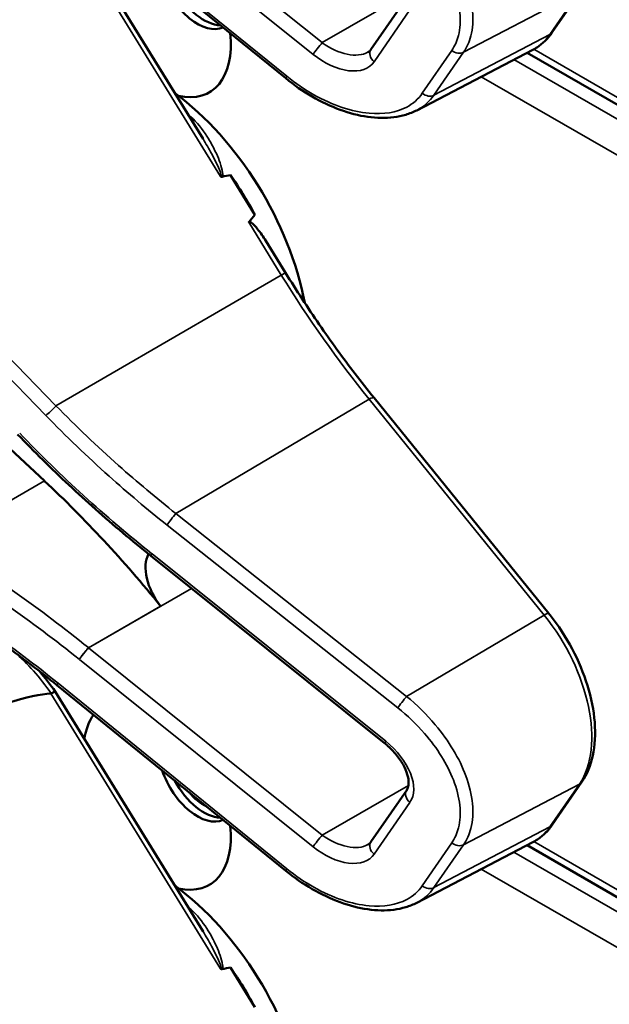
# Model space of a CAD drawing. Units: inches. Extents: x 1 to 168, y 1 to 130.
# Drawn here: x 152 to 153, y 93 to 95 of the extents above; entities that cross this region are included whole.
import ezdxf

# ---------------------------------------------------------------- set-up
doc = ezdxf.new("R2010")
doc.units = ezdxf.units.IN
doc.header["$LTSCALE"] = 7.692308
doc.header["$MEASUREMENT"] = 0
doc.layers.add('Visible (ANSI)', color=7, linetype='Continuous', lineweight=50)
doc.layers.add('Visible Narrow (ANSI)', color=7, linetype='Continuous', lineweight=35)

msp = doc.modelspace()

# ---------------------------------------------------------------- linework, layer by layer
at = {"layer": 'Visible (ANSI)'}
for p, q in [((152.1172, 94.507), (151.7924, 94.7706)), ((151.9999, 94.4209), (151.79, 94.7613)), ((152.4957, 94.5723), (152.5377, 94.6332)), ((152.2383, 94.548), (152.289, 94.6216)), ((152.3032, 94.4615), (152.4682, 94.5476)), ((153.6524, 93.8548), (152.4599, 94.5433)), ((152.0736, 94.3132), (152.0389, 94.3695)), ((151.7748, 93.9353), (151.3656, 94.3174)), ((152.1171, 94.2308), (152.0891, 94.2762)), ((152.4908, 93.747), (152.2426, 94.0535)), ((151.9259, 93.829), (151.9256, 93.8292)), ((152.2577, 93.5629), (151.9259, 93.829)), ((151.9999, 93.2957), (151.79, 93.6362)), ((152.1172, 93.3819), (151.7924, 93.6454)), ((152.2383, 93.4228), (152.289, 93.4964)), ((152.4957, 93.4472), (152.5377, 93.5081)), ((152.3032, 93.3364), (152.4682, 93.4225)), ((153.6524, 92.7297), (152.4599, 93.4181)), ((152.0736, 93.1881), (152.0389, 93.2443))]:
    msp.add_line(p, q, dxfattribs=at)
for centre, major_axis, ratio, start_param, end_param in [((147.8651, 92.4686), (3.9375, 2.284), 0.04169, 0.076675, 0.49263), ((151.9917, 94.648), (0.039, -0.0675), 0.57735, 4.373316, 6.222352), ((152.001, 94.6534), (0.039, -0.0675), 0.57735, 4.657771, 5.937898), ((151.9347, 94.6152), (0.074, -0.1282), 0.57735, 5.790687, 7.198517), ((151.9312, 94.2514), (-0.155, 0.2685), 0.57735, 4.165257, 5.366606), ((145.6686, 90.6357), (-6.4244, -3.7266), 0.04169, 3.249578, 3.262897), ((151.91, 94.2392), (-0.155, 0.2685), 0.57735, 4.655428, 4.869165), ((145.6686, 90.6357), (-6.4244, -3.7266), 0.04169, 3.020538, 3.035842), ((151.5315, 93.1653), (-0.5835, 1.0106), 0.57735, 4.980359, 5.198422), ((151.9607, 93.7881), (-0.03, 0.052), 0.57735, 0.33164, 1.8364), ((147.8651, 91.3435), (3.9375, 2.284), 0.04169, 0.076675, 0.49263), ((151.9347, 93.49), (-0.074, 0.1282), 0.57735, 0.255558, 0.624606), ((151.9917, 93.5229), (0.039, -0.0675), 0.57735, 4.373316, 6.222352), ((152.001, 93.5283), (0.039, -0.0675), 0.57735, 4.657771, 5.937898), ((152.001, 93.5283), (-0.0325, 0.0563), 0.57735, 1.881404, 2.431079), ((151.9347, 93.49), (0.074, -0.1282), 0.57735, 5.790687, 7.198517), ((151.9312, 93.1263), (-0.155, 0.2685), 0.57735, 4.165257, 5.366606), ((145.6686, 89.5106), (-6.4244, -3.7266), 0.04169, 3.249578, 3.262897), ((151.91, 93.114), (-0.155, 0.2685), 0.57735, 4.655428, 4.869165)]:
    msp.add_ellipse(centre, major_axis=major_axis, ratio=ratio, start_param=start_param, end_param=end_param, dxfattribs=at)
for points, knots in [([(152.4682, 94.5476), (152.4704, 94.5487), (152.4725, 94.55), (152.4766, 94.5527), (152.4786, 94.5542), (152.4825, 94.5573), (152.4843, 94.559), (152.4879, 94.5625), (152.4896, 94.5643), (152.4928, 94.5682), (152.4943, 94.5702), (152.4957, 94.5723)], [1.278131, 1.278131, 1.278131, 1.278131, 1.3366641, 1.3366641, 1.3951971, 1.3951971, 1.4537302, 1.4537302, 1.5122633, 1.5122633, 1.5707963, 1.5707963, 1.5707963, 1.5707963]), ([(152.234, 94.5441), (152.2344, 94.5443), (152.2348, 94.5445), (152.2354, 94.545), (152.2357, 94.5452), (152.2363, 94.5457), (152.2366, 94.546), (152.2371, 94.5465), (152.2374, 94.5468), (152.2379, 94.5474), (152.2381, 94.5477), (152.2383, 94.548)], [-0.2679701, -0.2679701, -0.2679701, -0.2679701, -0.2143761, -0.2143761, -0.1607821, -0.1607821, -0.107188, -0.107188, -0.053594, -0.053594, 0, 0, 0, 0]), ([(152.3032, 94.4615), (152.2983, 94.459), (152.2931, 94.4569), (152.2822, 94.4536), (152.2765, 94.4524), (152.2589, 94.4502), (152.2465, 94.4504), (152.2208, 94.4541), (152.2076, 94.4575), (152.1811, 94.4673), (152.1678, 94.4736), (152.1418, 94.4886), (152.1292, 94.4973), (152.1172, 94.507)], [0.295423, 0.295423, 0.295423, 0.295423, 0.423912, 0.423912, 0.552401, 0.552401, 0.809379, 0.809379, 1.066357, 1.066357, 1.323335, 1.323335, 1.580313, 1.580313, 1.580313, 1.580313]), ([(152.0247, 94.3678), (152.0247, 94.3678), (152.0247, 94.3678), (152.0249, 94.3676), (152.0252, 94.3675), (152.0257, 94.3673), (152.026, 94.3673), (152.0265, 94.3673), (152.0268, 94.3673), (152.027, 94.3673)], [-0.000044042, -0.000044042, -0.000044042, -0.000044042, 0, 0, 0.002429277, 0.002429277, 0.004561471, 0.004561471, 0.006961386, 0.006961386, 0.006961386, 0.006961386]), ([(152.0648, 94.3027), (152.0649, 94.3028), (152.065, 94.3029), (152.0651, 94.303), (152.0653, 94.3031), (152.0656, 94.3032), (152.0661, 94.3032), (152.0663, 94.3031), (152.0671, 94.3029), (152.0676, 94.3026), (152.0714, 94.3001), (152.0746, 94.2962), (152.0814, 94.288), (152.0854, 94.2822), (152.0891, 94.2762)], [0.54959592, 0.54959592, 0.54959592, 0.54959592, 0.55097913, 0.55097913, 0.55097913, 0.55325446, 0.55325446, 0.55552979, 0.55552979, 0.56008045, 0.56008045, 0.59290073, 0.59290073, 0.64402227, 0.64402227, 0.64402227, 0.64402227]), ([(152.2426, 94.0535), (152.2336, 94.0646), (152.2247, 94.0758), (152.2072, 94.0987), (152.1985, 94.1102), (152.1815, 94.1337), (152.1731, 94.1455), (152.1566, 94.1695), (152.1485, 94.1816), (152.1326, 94.206), (152.1247, 94.2184), (152.1171, 94.2308)], [6.2831853, 6.2831853, 6.2831853, 6.2831853, 6.3267978, 6.3267978, 6.3704104, 6.3704104, 6.4140229, 6.4140229, 6.4576354, 6.4576354, 6.5012479, 6.5012479, 6.5012479, 6.5012479]), ([(151.9256, 93.8292), (151.9123, 93.8398), (151.8991, 93.8506), (151.8729, 93.8726), (151.86, 93.8838), (151.8344, 93.9065), (151.8218, 93.918), (151.7969, 93.9414), (151.7846, 93.9532), (151.7603, 93.9771), (151.7484, 93.9893), (151.7366, 94.0015)], [-1.5754672, -1.5754672, -1.5754672, -1.5754672, -1.5309205, -1.5309205, -1.4863738, -1.4863738, -1.4418271, -1.4418271, -1.3972804, -1.3972804, -1.3527337, -1.3527337, -1.3527337, -1.3527337]), ([(151.7924, 93.6454), (151.7805, 93.6551), (151.7685, 93.6646), (151.7441, 93.6833), (151.7319, 93.6925), (151.7072, 93.7105), (151.6947, 93.7193), (151.6697, 93.7366), (151.6571, 93.745), (151.6318, 93.7615), (151.619, 93.7695), (151.6062, 93.7774)], [-1.5803128, -1.5803128, -1.5803128, -1.5803128, -1.5366571, -1.5366571, -1.4930014, -1.4930014, -1.4493458, -1.4493458, -1.4056901, -1.4056901, -1.3620344, -1.3620344, -1.3620344, -1.3620344]), ([(152.5377, 93.5081), (152.5451, 93.5188), (152.5502, 93.5314), (152.5564, 93.5599), (152.5572, 93.5759), (152.5546, 93.6095), (152.5511, 93.6271), (152.5402, 93.6623), (152.5329, 93.6799), (152.5149, 93.7138), (152.5043, 93.73), (152.492, 93.7455), (152.4914, 93.7462), (152.4908, 93.747)], [1.570796, 1.570796, 1.570796, 1.570796, 1.868868, 1.868868, 2.183028, 2.183028, 2.497187, 2.497187, 2.811346, 2.811346, 3.125505, 3.125505, 3.141593, 3.141593, 3.141593, 3.141593]), ([(151.79, 93.6362), (151.79, 93.6362), (151.7899, 93.6362), (151.7894, 93.6361), (151.7887, 93.6359), (151.7868, 93.6349), (151.7856, 93.6343), (151.7843, 93.6335)], [-0.03649521, -0.03649521, -0.03649521, -0.03649521, -0.02975295, -0.02975295, -0.01487377, -0.01487377, 0, 0, 0, 0]), ([(152.289, 93.4964), (152.2903, 93.4983), (152.2912, 93.5006), (152.292, 93.507), (152.2918, 93.511), (152.2898, 93.5197), (152.2881, 93.5243), (152.2833, 93.5341), (152.28, 93.5392), (152.2721, 93.5494), (152.2674, 93.5544), (152.2608, 93.5603), (152.2592, 93.5616), (152.2577, 93.5629)], [0, 0, 0, 0, 0.314159, 0.314159, 0.616949, 0.616949, 0.894854, 0.894854, 1.183102, 1.183102, 1.483455, 1.483455, 1.570796, 1.570796, 1.570796, 1.570796]), ([(152.4682, 93.4225), (152.4704, 93.4236), (152.4725, 93.4249), (152.4766, 93.4276), (152.4786, 93.429), (152.4825, 93.4322), (152.4843, 93.4338), (152.4879, 93.4373), (152.4896, 93.4392), (152.4928, 93.4431), (152.4943, 93.4451), (152.4957, 93.4472)], [1.278131, 1.278131, 1.278131, 1.278131, 1.3366641, 1.3366641, 1.3951971, 1.3951971, 1.4537302, 1.4537302, 1.5122633, 1.5122633, 1.5707963, 1.5707963, 1.5707963, 1.5707963]), ([(152.234, 93.419), (152.2344, 93.4192), (152.2348, 93.4194), (152.2354, 93.4199), (152.2357, 93.4201), (152.2363, 93.4206), (152.2366, 93.4209), (152.2371, 93.4214), (152.2374, 93.4217), (152.2379, 93.4222), (152.2381, 93.4225), (152.2383, 93.4228)], [-0.2679701, -0.2679701, -0.2679701, -0.2679701, -0.2143761, -0.2143761, -0.1607821, -0.1607821, -0.107188, -0.107188, -0.053594, -0.053594, 0, 0, 0, 0]), ([(152.3032, 93.3364), (152.2983, 93.3339), (152.2931, 93.3318), (152.2822, 93.3285), (152.2765, 93.3273), (152.2589, 93.325), (152.2465, 93.3253), (152.2208, 93.3289), (152.2076, 93.3324), (152.1811, 93.3421), (152.1678, 93.3484), (152.1418, 93.3635), (152.1292, 93.3722), (152.1172, 93.3819)], [0.295423, 0.295423, 0.295423, 0.295423, 0.423912, 0.423912, 0.552401, 0.552401, 0.809379, 0.809379, 1.066357, 1.066357, 1.323335, 1.323335, 1.580313, 1.580313, 1.580313, 1.580313]), ([(152.0247, 93.2427), (152.0247, 93.2427), (152.0247, 93.2427), (152.0249, 93.2425), (152.0252, 93.2424), (152.0257, 93.2422), (152.026, 93.2422), (152.0265, 93.2421), (152.0268, 93.2422), (152.027, 93.2422)], [-0.000044042, -0.000044042, -0.000044042, -0.000044042, 0, 0, 0.002429277, 0.002429277, 0.004561471, 0.004561471, 0.006961386, 0.006961386, 0.006961386, 0.006961386])]:
    msp.add_open_spline(points, degree=3, knots=knots, dxfattribs=at)
for points in [[(151.79, 93.6362), (151.7831, 93.6463), (151.7757, 93.656), (151.7678, 93.6651)], [(151.7843, 93.6335), (151.7841, 93.6334), (151.784, 93.6334), (151.7838, 93.6334)]]:
    msp.add_open_spline(points, degree=3, dxfattribs=at)
at = {"layer": 'Visible Narrow (ANSI)'}
for p, q in [((152.1691, 94.5576), (151.8373, 94.8236)), ((151.8243, 94.8071), (152.1561, 94.541)), ((152.1189, 94.5098), (151.7941, 94.7733)), ((151.7838, 94.7585), (152.0247, 94.3678)), ((152.3697, 94.5439), (152.5342, 94.6301)), ((152.5342, 94.6301), (152.4922, 94.5692)), ((152.2915, 94.6282), (152.1691, 94.5576)), ((152.2428, 94.5306), (152.2936, 94.6042)), ((151.2558, 94.5647), (151.7765, 94.0284)), ((151.7911, 94.0421), (151.2894, 94.5587)), ((152.4922, 94.5692), (152.3277, 94.483)), ((152.353, 94.5466), (152.311, 94.4857)), ((153.6459, 93.8691), (152.4695, 94.5483)), ((152.3277, 94.483), (152.3697, 94.5439)), ((153.668, 93.8253), (152.4413, 94.5336)), ((152.3949, 94.5093), (153.6459, 93.787)), ((152.0648, 94.3027), (152.111, 94.2277)), ((151.7911, 94.0421), (152.111, 94.2277)), ((151.9615, 93.889), (152.2358, 94.0514)), ((152.2358, 94.0514), (152.484, 93.7449)), ((151.6244, 93.8484), (151.7748, 93.9353)), ((152.2889, 93.6294), (151.9615, 93.889)), ((151.9488, 93.8727), (152.2763, 93.6131)), ((152.2592, 93.5657), (151.9275, 93.8318)), ((151.8373, 93.6985), (151.9834, 93.7828)), ((151.9397, 93.7577), (151.8372, 93.6986)), ((152.484, 93.7449), (152.2889, 93.6294)), ((152.1691, 93.4324), (151.8373, 93.6985)), ((151.8243, 93.682), (152.1561, 93.4159)), ((152.1189, 93.3847), (151.7941, 93.6482)), ((151.7838, 93.6334), (152.0247, 93.2427)), ((152.2915, 93.5031), (152.1691, 93.4324)), ((152.3697, 93.4188), (152.5342, 93.505)), ((152.5342, 93.505), (152.4922, 93.4441)), ((152.2428, 93.4054), (152.2936, 93.479)), ((152.4922, 93.4441), (152.3277, 93.3579)), ((152.353, 93.4215), (152.311, 93.3606)), ((152.3277, 93.3579), (152.3697, 93.4188)), ((153.6459, 92.744), (152.4695, 93.4232)), ((153.668, 92.7002), (152.4413, 93.4084)), ((152.3949, 93.3842), (153.6459, 92.6619))]:
    msp.add_line(p, q, dxfattribs=at)
for centre, major_axis, ratio, start_param, end_param in [((152.3758, 94.713), (0.0947, -0.1641), 0.57735, 6.25849, 6.551155), ((152.4834, 94.5808), (0.0124, -0.0085), 0.787356, 5.889992, 6.283185), ((152.1639, 94.5499), (0.0094, 0.0117), 0.056782, 0.908575, 2.479372), ((152.1901, 94.588), (0.0509, -0.0378), 0.583339, 4.73327, 6.036096), ((152.2506, 94.5395), (-0.0124, 0.0085), 0.787356, 0, 1.478561), ((152.3608, 94.5555), (0.0124, -0.0085), 0.787356, 4.620154, 5.889992), ((152.1823, 94.5791), (0.0587, -0.051), 0.592483, 4.779076, 6.349873), ((152.1267, 94.5187), (-0.0095, -0.0116), 0.049551, 5.621265, 6.283185), ((152.3189, 94.4946), (0.0124, -0.0085), 0.787356, 4.620154, 5.889992), ((151.9206, 94.2453), (-0.155, 0.2685), 0.57735, 5.21192, 5.233023), ((151.9854, 94.4625), (0.0101, 0.0111), 0.391113, 3.890035, 4.034281), ((152.1043, 94.2229), (0.0128, 0.0079), 0.040732, 0, 0.989636), ((152.5857, 94.5594), (0.5003, -0.8665), 0.57735, 4.762296, 4.980359), ((151.7844, 94.0373), (0.0108, 0.0104), 0.102033, 3.806643, 5.286798), ((152.2309, 94.044), (0.0117, 0.0094), 0.216188, 0, 0.972991), ((152.3086, 94.395), (-0.8623, 0.7495), 0.592483, 1.419421, 1.642155), ((151.9566, 93.8816), (0.0093, 0.0118), 0.064008, 0.941912, 2.47903), ((151.4291, 93.1062), (-0.9087, 0.7963), 0.592834, 4.781551, 4.999614), ((151.935, 93.8409), (-0.0094, -0.0117), 0.06033, 5.620802, 6.283185), ((151.9353, 93.8407), (-0.0094, -0.0117), 0.056782, 5.620964, 6.283185), ((151.9012, 93.7937), (-0.0587, 0.051), 0.592483, 4.779076, 4.783747), ((151.4212, 93.0973), (-0.901, 0.7831), 0.592483, 4.779092, 4.997139), ((152.4792, 93.7375), (0.0117, 0.0094), 0.216188, 0, 0.972991), ((152.4178, 93.6488), (0.0947, -0.1641), 0.57735, 0.26797, 1.838766), ((151.7018, 93.5586), (0.095, -0.1645), 0.57735, 1.695622, 2.131065), ((151.8321, 93.6909), (0.0094, 0.0117), 0.056782, 0.908575, 2.479372), ((151.8583, 93.729), (-0.0509, 0.0378), 0.583339, 1.58936, 1.591677), ((151.8505, 93.7201), (-0.0587, 0.051), 0.592483, 1.635354, 1.637484), ((151.8019, 93.6571), (-0.0095, -0.0116), 0.049551, 5.621265, 6.283185), ((152.2841, 93.622), (0.0093, 0.0118), 0.064008, 0.941912, 2.47903), ((152.2671, 93.5746), (-0.0094, -0.0117), 0.056782, 5.620964, 6.283185), ((152.233, 93.5276), (0.0587, -0.051), 0.592483, 0.066687, 1.637484), ((152.3014, 93.4879), (-0.0124, 0.0085), 0.787356, 0, 1.478561), ((152.5254, 93.5166), (0.0124, -0.0085), 0.787356, 5.889992, 6.283185), ((152.3758, 93.5878), (0.0947, -0.1641), 0.57735, 6.25849, 6.551155), ((152.4834, 93.4557), (0.0124, -0.0085), 0.787356, 5.889992, 6.283185), ((152.1639, 93.4248), (0.0094, 0.0117), 0.056782, 0.908575, 2.479372), ((152.1901, 93.4629), (0.0509, -0.0378), 0.583339, 4.73327, 6.036096), ((152.1823, 93.454), (0.0587, -0.051), 0.592483, 4.779076, 6.349873), ((152.2506, 93.4143), (-0.0124, 0.0085), 0.787356, 0, 1.478561), ((152.3608, 93.4304), (0.0124, -0.0085), 0.787356, 4.620154, 5.889992), ((152.1267, 93.3936), (-0.0095, -0.0116), 0.049551, 5.621265, 6.283185), ((152.3189, 93.3695), (0.0124, -0.0085), 0.787356, 4.620154, 5.889992), ((151.9206, 93.1202), (-0.155, 0.2685), 0.57735, 5.21192, 5.233023), ((151.9854, 93.3373), (0.0101, 0.0111), 0.391113, 3.890035, 4.034281)]:
    msp.add_ellipse(centre, major_axis=major_axis, ratio=ratio, start_param=start_param, end_param=end_param, dxfattribs=at)
for points, knots in [([(152.3697, 94.5439), (152.3744, 94.5508), (152.3779, 94.5586), (152.3856, 94.5884), (152.3831, 94.6145), (152.364, 94.6661), (152.3489, 94.6914), (152.3174, 94.7288), (152.3037, 94.7424), (152.2889, 94.7545)], [0, 0, 0, 0, 0.22408, 0.22408, 0.776311, 0.776311, 1.271081, 1.271081, 1.580313, 1.580313, 1.580313, 1.580313]), ([(152.2763, 94.7382), (152.29, 94.7273), (152.3029, 94.715), (152.3325, 94.681), (152.3467, 94.6581), (152.3649, 94.6111), (152.3674, 94.5873), (152.3605, 94.56), (152.3573, 94.5529), (152.353, 94.5466)], [-1.580313, -1.580313, -1.580313, -1.580313, -1.271081, -1.271081, -0.776311, -0.776311, -0.22408, -0.22408, 0, 0, 0, 0]), ([(152.311, 94.4857), (152.3055, 94.4776), (152.298, 94.471), (152.2746, 94.4585), (152.2562, 94.4555), (152.2112, 94.4595), (152.1838, 94.4687), (152.1441, 94.491), (152.1311, 94.4998), (152.1189, 94.5098)], [0, 0, 0, 0, 0.289432, 0.289432, 0.752523, 0.752523, 1.30318, 1.30318, 1.580313, 1.580313, 1.580313, 1.580313]), ([(152.3032, 94.4615), (152.3034, 94.4616), (152.3036, 94.4618), (152.3136, 94.4671), (152.3216, 94.4742), (152.3277, 94.483)], [-0.2954235, -0.2954235, -0.2954235, -0.2954235, -0.2894319, -0.2894319, 0, 0, 0, 0]), ([(152.027, 94.3673), (152.0271, 94.3674), (152.0271, 94.3674), (152.028, 94.369), (152.0279, 94.3711), (152.0271, 94.3777), (152.0257, 94.3823), (152.0225, 94.3913), (152.0208, 94.3957), (152.0149, 94.4087), (152.0104, 94.417), (151.9988, 94.4349), (151.9913, 94.4443), (151.9824, 94.4524)], [0.0868809, 0.0868809, 0.0868809, 0.0868809, 0.087268, 0.087268, 0.1046164, 0.1046164, 0.1453425, 0.1453425, 0.1860686, 0.1860686, 0.2675208, 0.2675208, 0.3721449, 0.3721449, 0.3721449, 0.3721449]), ([(151.9999, 94.4209), (152.0041, 94.4141), (152.0081, 94.4071), (152.0143, 94.3957), (152.0165, 94.3913), (152.0208, 94.3824), (152.0229, 94.3779), (152.0251, 94.3718), (152.0257, 94.3698), (152.0254, 94.3681), (152.0251, 94.3678), (152.0247, 94.3678)], [-0.2515165, -0.2515165, -0.2515165, -0.2515165, -0.1860686, -0.1860686, -0.1453425, -0.1453425, -0.1046164, -0.1046164, -0.087268, -0.087268, -0.0800192, -0.0800192, -0.0800192, -0.0800192]), ([(151.9615, 93.889), (151.9337, 93.9109), (151.9065, 93.9337), (151.8493, 93.9846), (151.8196, 94.0129), (151.7911, 94.0421)], [-1.5803128, -1.5803128, -1.5803128, -1.5803128, -1.4791929, -1.4791929, -1.3620344, -1.3620344, -1.3620344, -1.3620344]), ([(151.7765, 94.0284), (151.8054, 93.9988), (151.8354, 93.9699), (151.8932, 93.9182), (151.9207, 93.895), (151.9488, 93.8727)], [1.3620344, 1.3620344, 1.3620344, 1.3620344, 1.4791929, 1.4791929, 1.5803128, 1.5803128, 1.5803128, 1.5803128]), ([(151.7941, 93.6482), (151.7622, 93.6741), (151.7294, 93.6988), (151.6665, 93.743), (151.6366, 93.7627), (151.6062, 93.7813)], [-1.5803128, -1.5803128, -1.5803128, -1.5803128, -1.4645259, -1.4645259, -1.3620344, -1.3620344, -1.3620344, -1.3620344]), ([(151.8242, 93.6821), (151.8248, 93.6831), (151.8257, 93.6843), (151.8278, 93.6871), (151.829, 93.6886), (151.8314, 93.6916), (151.8326, 93.6932), (151.835, 93.6961), (151.8362, 93.6974), (151.8372, 93.6986)], [0, 0, 0, 0, 0.25, 0.25, 0.5, 0.5, 0.75, 0.75, 0.9996162, 0.9996162, 0.9996162, 0.9996162]), ([(152.3697, 93.4188), (152.3744, 93.4256), (152.3779, 93.4334), (152.3856, 93.4633), (152.3831, 93.4894), (152.364, 93.541), (152.3489, 93.5662), (152.3174, 93.6037), (152.3037, 93.6173), (152.2889, 93.6294)], [0, 0, 0, 0, 0.22408, 0.22408, 0.776311, 0.776311, 1.271081, 1.271081, 1.580313, 1.580313, 1.580313, 1.580313]), ([(152.2763, 93.6131), (152.29, 93.6022), (152.3029, 93.5899), (152.3325, 93.5559), (152.3467, 93.533), (152.3649, 93.486), (152.3674, 93.4622), (152.3605, 93.4349), (152.3573, 93.4277), (152.353, 93.4215)], [-1.580313, -1.580313, -1.580313, -1.580313, -1.271081, -1.271081, -0.776311, -0.776311, -0.22408, -0.22408, 0, 0, 0, 0]), ([(152.311, 93.3606), (152.3055, 93.3525), (152.298, 93.3459), (152.2746, 93.3334), (152.2562, 93.3303), (152.2112, 93.3343), (152.1838, 93.3435), (152.1441, 93.3658), (152.1311, 93.3747), (152.1189, 93.3847)], [0, 0, 0, 0, 0.289432, 0.289432, 0.752523, 0.752523, 1.30318, 1.30318, 1.580313, 1.580313, 1.580313, 1.580313]), ([(152.3032, 93.3364), (152.3034, 93.3365), (152.3036, 93.3366), (152.3136, 93.3419), (152.3216, 93.3491), (152.3277, 93.3579)], [-0.2954235, -0.2954235, -0.2954235, -0.2954235, -0.2894319, -0.2894319, 0, 0, 0, 0]), ([(152.027, 93.2422), (152.0271, 93.2422), (152.0271, 93.2423), (152.028, 93.2439), (152.0279, 93.246), (152.0271, 93.2526), (152.0257, 93.2572), (152.0225, 93.2661), (152.0208, 93.2705), (152.0149, 93.2835), (152.0104, 93.2919), (151.9988, 93.3098), (151.9913, 93.3192), (151.9824, 93.3273)], [0.0868809, 0.0868809, 0.0868809, 0.0868809, 0.087268, 0.087268, 0.1046164, 0.1046164, 0.1453425, 0.1453425, 0.1860686, 0.1860686, 0.2675208, 0.2675208, 0.3721449, 0.3721449, 0.3721449, 0.3721449]), ([(151.9999, 93.2957), (152.0041, 93.2889), (152.0081, 93.282), (152.0143, 93.2705), (152.0165, 93.2661), (152.0208, 93.2573), (152.0229, 93.2528), (152.0251, 93.2466), (152.0257, 93.2447), (152.0254, 93.2429), (152.0251, 93.2426), (152.0247, 93.2427)], [-0.2515165, -0.2515165, -0.2515165, -0.2515165, -0.1860686, -0.1860686, -0.1453425, -0.1453425, -0.1046164, -0.1046164, -0.087268, -0.087268, -0.0800192, -0.0800192, -0.0800192, -0.0800192])]:
    msp.add_open_spline(points, degree=3, knots=knots, dxfattribs=at)

doc.saveas('drawing.dxf')
